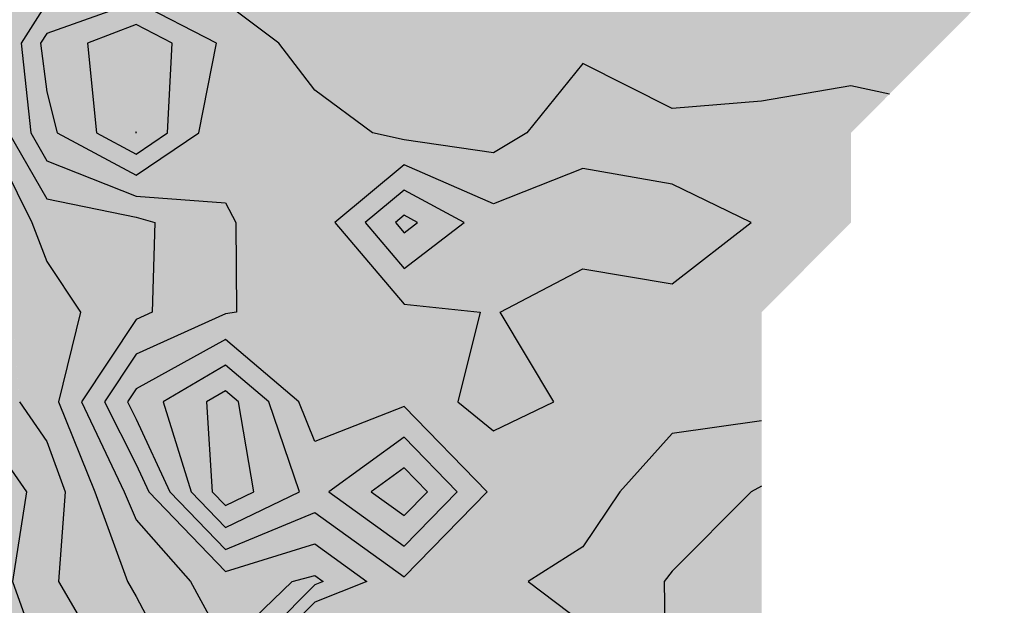
# Model space of a CAD drawing. Units: metres. Extents: x 605683 to 606200, y 961060 to 961537.
# Drawn here: x 605820 to 605875, y 961227 to 961260 of the extents above; entities that cross this region are included whole.
import ezdxf

# ---------------------------------------------------------------- set-up
doc = ezdxf.new("R2010")
doc.units = ezdxf.units.M
doc.header["$MEASUREMENT"] = 0
doc.layers.add('GSLAYER', color=7, linetype='CONTINUOUS')

msp = doc.modelspace()

# ---------------------------------------------------------------- hatches: boundary and pattern name
at = {"layer": 'GSLAYER'}
for color, points in [(30, [(605863.038, 961083.372), (605862.965, 961087.1), (605862.84, 961092.15), (605862.433, 961094.504), (605861.967, 961097.2), (605861.722, 961098.197), (605859.711, 961101.067), (605858.882, 961102.25), (605858.141, 961107.3), (605856.691, 961109.547), (605855.088, 961112.35), (605856.691, 961116.239), (605857.114, 961117.4), (605856.691, 961117.768), (605853.427, 961122.314), (605853.329, 961122.45), (605851.661, 961126.242), (605850.731, 961127.5), (605849.571, 961129.65), (605848.006, 961132.55), (605846.63, 961133.7), (605844.37, 961137.6), (605843.149, 961142.65), (605844.949, 961147.7), (605844.155, 961150.256), (605843.38, 961152.75), (605841.6, 961154.155), (605838.731, 961157.8), (605837.999, 961162.85), (605840.975, 961167.9), (605840.739, 961169.852), (605840.365, 961172.95), (605839.381, 961178), (605837.11, 961183.05), (605836.569, 961183.776), (605836.556, 961183.797), (605833.858, 961188.1), (605831.539, 961190.605), (605830.075, 961193.15), (605830.013, 961198.2), (605827.48, 961203.25), (605827.357, 961208.3), (605827.204, 961213.35), (605826.996, 961214.305), (605826.509, 961216.55), (605824.448, 961218.4), (605823.979, 961219.173), (605821.478, 961223.297), (605821.362, 961223.45), (605819.552, 961228.5), (605820.34, 961233.55), (605819.456, 961234.817), (605816.814, 961238.6), (605816.448, 961240.524), (605815.846, 961243.65), (605815.971, 961248.7), (605814.998, 961253.75), (605814.3, 961258.467), (605814.251, 961258.8), (605811.542, 961263.85), (605811.432, 961265.411), (605811.417, 961265.615), (605811.033, 961268.9), (605808.886, 961273.95), (605807.07, 961276.088), (605806.387, 961276.893), (605804.847, 961279), (605803.122, 961284.05), (605801.356, 961284.908), (605799.08, 961286.192), (605796.326, 961287.746), (605795.306, 961289.1), (605793.477, 961294.15), (605793.948, 961299.2), (605795.655, 961303.35), (605796.025, 961304.25), (605796.326, 961306.497), (605796.71, 961308.312), (605796.918, 961309.3), (605798.203, 961312.699), (605798.827, 961314.35), (605800.315, 961319.4), (605800.934, 961324.45), (605801.356, 961326.706), (605801.865, 961329.5), (605805.218, 961333.337), (605806.278, 961334.55), (605806.387, 961334.603), (605811.417, 961338.896), (605811.822, 961339.6), (605812.206, 961340.386), (605813.384, 961342.797), (605814.222, 961344.511), (605814.29, 961344.65), (605816.448, 961346.106), (605810.318, 961346.106), (605806.646, 961344.65), (605806.387, 961344.511), (605801.356, 961342.797), (605796.326, 961340.386), (605795.009, 961339.6), (605794.508, 961338.896), (605791.451, 961334.603), (605791.414, 961334.55), (605791.296, 961333.337), (605790.995, 961329.5), (605790.559, 961326.706), (605790.207, 961324.45), (605790.618, 961319.4), (605791.138, 961314.35), (605791.296, 961312.699), (605791.609, 961309.3), (605791.296, 961308.312), (605790.98, 961306.497), (605790.589, 961304.25), (605791.296, 961303.35), (605792.734, 961299.2), (605792.835, 961294.15), (605794.136, 961289.1), (605795.156, 961287.746), (605796.326, 961286.192), (605798.41, 961284.908), (605799.801, 961284.05), (605799.416, 961279), (605800.82, 961276.893), (605801.356, 961276.088), (605802.801, 961273.95), (605804.882, 961268.9), (605806.299, 961265.615), (605806.387, 961265.411), (605806.926, 961263.85), (605810.997, 961258.8), (605811.417, 961258.467), (605812.658, 961253.75), (605811.98, 961248.7), (605812.677, 961243.65), (605813.219, 961240.524), (605813.553, 961238.6), (605816.448, 961234.817), (605817.336, 961233.55), (605817.223, 961228.5), (605818.236, 961223.45), (605818.352, 961223.297), (605821.478, 961219.173), (605821.947, 961218.4), (605824.008, 961216.55), (605826.509, 961214.305), (605826.716, 961213.35), (605826.81, 961208.3), (605826.949, 961203.25), (605827.332, 961198.2), (605827.503, 961193.15), (605828.537, 961190.605), (605829.555, 961188.1), (605831.539, 961183.797), (605831.55, 961183.776), (605831.937, 961183.05), (605833.738, 961178), (605835.536, 961172.95), (605836.569, 961169.852), (605836.972, 961167.9), (605836.934, 961162.85), (605837.341, 961157.8), (605839.655, 961154.155), (605840.546, 961152.75), (605841.6, 961150.256), (605842.18, 961147.7), (605842.097, 961142.65), (605842.75, 961137.6), (605844.259, 961133.7), (605844.703, 961132.55), (605846.63, 961129.65), (605847.876, 961127.5), (605848.785, 961126.242), (605851.525, 961122.45), (605851.661, 961122.314), (605853.704, 961117.768), (605853.869, 961117.4), (605853.441, 961116.239), (605852.007, 961112.35), (605853.223, 961109.547), (605854.197, 961107.3), (605855.717, 961102.25), (605856.691, 961101.067), (605858.417, 961098.197), (605859.016, 961097.2), (605861.722, 961094.504), (605862.162, 961092.15), (605862.309, 961087.1), (605862.382, 961083.372)]), (40, [(605863.682, 961084.018), (605863.622, 961087.1), (605863.518, 961092.15), (605862.926, 961097.2), (605862.68, 961098.197), (605861.722, 961102.083), (605861.604, 961102.25), (605861.617, 961107.3), (605860.633, 961109.547), (605859.404, 961112.35), (605859.734, 961116.239), (605859.833, 961117.4), (605859.41, 961117.768), (605856.691, 961120.135), (605855.029, 961122.45), (605853.405, 961126.242), (605852.866, 961127.5), (605851.661, 961131.937), (605851.35, 961132.55), (605849.974, 961133.7), (605846.63, 961136.495), (605845.99, 961137.6), (605844.201, 961142.65), (605846.63, 961146.966), (605847.421, 961147.7), (605846.63, 961150.047), (605845.618, 961152.75), (605843.837, 961154.155), (605841.6, 961155.92), (605840.12, 961157.8), (605839.063, 961162.85), (605841.6, 961166.579), (605844.821, 961167.9), (605844.183, 961172.95), (605842.692, 961178), (605841.683, 961183.05), (605841.6, 961183.22), (605841.098, 961183.776), (605837.191, 961188.1), (605836.594, 961190.605), (605836.569, 961190.708), (605834.415, 961193.15), (605836.446, 961198.2), (605831.539, 961198.507), (605828.01, 961203.25), (605827.903, 961208.3), (605827.691, 961213.35), (605827.091, 961216.55), (605826.744, 961218.4), (605826.509, 961219.999), (605825.149, 961223.297), (605825.086, 961223.45), (605822.148, 961228.5), (605822.513, 961233.55), (605821.478, 961236.38), (605819.95, 961238.6), (605819.785, 961240.524), (605819.518, 961243.65), (605818.414, 961248.7), (605816.912, 961253.75), (605816.727, 961258.8), (605816.448, 961261.129), (605815.326, 961263.85), (605815.592, 961265.615), (605816.087, 961268.9), (605814.985, 961273.95), (605812.743, 961276.893), (605811.417, 961278.633), (605811.113, 961279), (605809.542, 961284.05), (605806.387, 961284.792), (605806.14, 961284.908), (605801.356, 961287.146), (605800.011, 961287.746), (605796.972, 961289.1), (605796.326, 961289.282), (605794.119, 961294.15), (605795.162, 961299.2), (605796.326, 961301.733), (605801.356, 961302.599), (605804.446, 961304.25), (605805.524, 961306.497), (605806.387, 961308.298), (605807.412, 961309.3), (605807.067, 961314.35), (605811.417, 961317.817), (605812.541, 961319.4), (605813.819, 961324.45), (605814.398, 961326.706), (605815.116, 961329.5), (605816.232, 961334.55), (605816.251, 961334.603), (605816.448, 961335.164), (605817.801, 961338.896), (605818.056, 961339.6), (605821.478, 961341.032), (605826.509, 961341.977), (605829.407, 961343.327), (605813.643, 961343.327), (605812.983, 961341.977), (605812.522, 961341.032), (605811.822, 961339.6), (605811.417, 961338.896), (605807.044, 961335.164), (605806.387, 961334.603), (605806.278, 961334.55), (605801.865, 961329.5), (605801.356, 961326.706), (605800.934, 961324.45), (605800.315, 961319.4), (605799.848, 961317.817), (605798.827, 961314.35), (605796.918, 961309.3), (605796.706, 961308.298), (605796.326, 961306.497), (605796.025, 961304.25), (605795.346, 961302.599), (605794.99, 961301.733), (605793.948, 961299.2), (605793.477, 961294.15), (605795.24, 961289.282), (605795.306, 961289.1), (605796.326, 961287.746), (605797.389, 961287.146), (605801.356, 961284.908), (605801.594, 961284.792), (605803.122, 961284.05), (605804.847, 961279), (605805.116, 961278.633), (605806.387, 961276.893), (605808.886, 961273.95), (605811.033, 961268.9), (605811.417, 961265.615), (605811.542, 961263.85), (605813.001, 961261.129), (605814.251, 961258.8), (605814.998, 961253.75), (605815.971, 961248.7), (605815.846, 961243.65), (605816.448, 961240.524), (605816.814, 961238.6), (605818.365, 961236.38), (605820.34, 961233.55), (605819.552, 961228.5), (605821.362, 961223.45), (605821.478, 961223.297), (605823.478, 961219.999), (605824.448, 961218.4), (605826.509, 961216.55), (605827.204, 961213.35), (605827.357, 961208.3), (605827.48, 961203.25), (605829.859, 961198.507), (605830.013, 961198.2), (605830.075, 961193.15), (605831.48, 961190.708), (605831.539, 961190.605), (605833.858, 961188.1), (605836.569, 961183.776), (605836.983, 961183.22), (605837.11, 961183.05), (605839.381, 961178), (605840.365, 961172.95), (605840.975, 961167.9), (605840.197, 961166.579), (605837.999, 961162.85), (605838.731, 961157.8), (605840.21, 961155.92), (605841.6, 961154.155), (605843.38, 961152.75), (605844.22, 961150.047), (605844.949, 961147.7), (605844.688, 961146.966), (605843.149, 961142.65), (605844.37, 961137.6), (605845.01, 961136.495), (605846.63, 961133.7), (605848.006, 961132.55), (605848.336, 961131.937), (605850.731, 961127.5), (605851.661, 961126.242), (605853.329, 961122.45), (605854.991, 961120.135), (605856.691, 961117.768), (605857.114, 961117.4), (605856.691, 961116.239), (605855.088, 961112.35), (605856.691, 961109.547), (605858.141, 961107.3), (605858.882, 961102.25), (605858.999, 961102.083), (605861.722, 961098.197), (605861.967, 961097.2), (605862.84, 961092.15), (605862.965, 961087.1), (605863.026, 961084.018)]), (2, [(605831.539, 961224.878), (605830.039, 961227.649), (605829.578, 961228.5), (605826.509, 961231.971), (605825.846, 961233.55), (605823.435, 961238.6), (605826.509, 961243.245), (605827.413, 961243.65), (605827.504, 961246.501), (605827.574, 961248.7), (605826.509, 961249.004), (605821.478, 961250.04), (605819.356, 961253.75), (605818.931, 961258.8), (605821.478, 961262.821), (605826.509, 961263.705), (605831.33, 961263.85), (605831.539, 961264.214), (605831.971, 961266.455), (605832.443, 961268.9), (605832.99, 961273.407), (605833.056, 961273.95), (605835.048, 961278.231), (605835.406, 961279), (605836.569, 961281.055), (605839.938, 961284.05), (605840.642, 961285.084), (605841.6, 961286.489), (605843.009, 961289.1), (605841.6, 961291.13), (605839.812, 961292.228), (605836.682, 961294.15), (605838.656, 961299.2), (605841.054, 961304.073), (605821.887, 961304.073), (605821.742, 961299.2), (605822.14, 961294.15), (605826.509, 961292.228), (605828.17, 961291.13), (605831.241, 961289.1), (605828.165, 961286.489), (605826.509, 961285.084), (605825.178, 961284.05), (605825.879, 961281.055), (605826.359, 961279), (605826.509, 961278.231), (605826.85, 961273.95), (605826.509, 961273.407), (605823.564, 961268.9), (605821.478, 961266.455), (605819.888, 961264.214), (605819.629, 961263.85), (605819.578, 961263.705), (605819.263, 961262.821), (605817.829, 961258.8), (605818.134, 961253.75), (605819.98, 961250.04), (605820.495, 961249.004), (605820.646, 961248.7), (605821.478, 961246.501), (605823.382, 961243.65), (605823.283, 961243.245), (605822.141, 961238.6), (605824.18, 961233.55), (605824.756, 961231.971), (605826.021, 961228.5), (605826.509, 961227.649), (605827.979, 961224.878)]), (40, [(605864.326, 961084.664), (605864.278, 961087.1), (605864.196, 961092.15), (605863.884, 961097.2), (605862.94, 961102.083), (605862.908, 961102.25), (605866.397, 961107.3), (605864.054, 961112.35), (605863.106, 961117.4), (605861.722, 961117.765), (605859.191, 961120.135), (605856.719, 961122.45), (605856.691, 961122.546), (605854.655, 961127.5), (605855.26, 961131.937), (605855.344, 961132.55), (605851.661, 961133.832), (605848.762, 961136.495), (605847.56, 961137.6), (605846.63, 961139.195), (605845.252, 961142.65), (605846.63, 961145.098), (605848.643, 961146.966), (605849.434, 961147.7), (605848.843, 961150.047), (605848.163, 961152.75), (605846.63, 961155.267), (605845.272, 961155.92), (605841.6, 961157.685), (605841.51, 961157.8), (605840.128, 961162.85), (605841.6, 961165.015), (605844.644, 961166.579), (605846.63, 961167.6), (605849.996, 961167.9), (605847.333, 961172.95), (605846.63, 961174), (605844.493, 961178), (605842.655, 961183.05), (605842.572, 961183.22), (605841.6, 961185.218), (605838.996, 961188.1), (605839.345, 961190.708), (605839.673, 961193.15), (605839.332, 961198.2), (605838.204, 961198.507), (605836.569, 961198.952), (605831.539, 961199.22), (605828.541, 961203.25), (605828.449, 961208.3), (605828.179, 961213.35), (605828.079, 961218.4), (605828.288, 961219.999), (605828.738, 961223.45), (605826.509, 961227.649), (605826.021, 961228.5), (605824.18, 961233.55), (605823.038, 961236.38), (605822.141, 961238.6), (605823.382, 961243.65), (605821.478, 961246.501), (605820.646, 961248.7), (605818.134, 961253.75), (605817.829, 961258.8), (605818.66, 961261.129), (605819.629, 961263.85), (605821.478, 961266.455), (605823.564, 961268.9), (605826.509, 961273.407), (605826.85, 961273.95), (605826.509, 961278.231), (605826.431, 961278.633), (605826.359, 961279), (605825.178, 961284.05), (605826.133, 961284.792), (605826.509, 961285.084), (605828.171, 961286.495), (605802.749, 961286.495), (605805.764, 961285.084), (605806.387, 961284.792), (605809.542, 961284.05), (605811.113, 961279), (605811.417, 961278.633), (605811.723, 961278.231), (605814.985, 961273.95), (605815.104, 961273.407), (605816.087, 961268.9), (605815.719, 961266.455), (605815.326, 961263.85), (605816.448, 961261.129), (605816.727, 961258.8), (605816.912, 961253.75), (605818.414, 961248.7), (605818.895, 961246.501), (605819.518, 961243.65), (605819.95, 961238.6), (605821.478, 961236.38), (605822.513, 961233.55), (605822.148, 961228.5), (605822.643, 961227.649), (605825.086, 961223.45), (605826.509, 961219.999), (605826.744, 961218.4), (605827.691, 961213.35), (605827.903, 961208.3), (605828.01, 961203.25), (605831.009, 961199.22), (605831.208, 961198.952), (605831.539, 961198.507), (605836.446, 961198.2), (605834.415, 961193.15), (605836.569, 961190.708), (605837.191, 961188.1), (605839.795, 961185.218), (605841.6, 961183.22), (605841.683, 961183.05), (605842.692, 961178), (605843.873, 961174), (605844.183, 961172.95), (605844.821, 961167.9), (605844.091, 961167.6), (605841.6, 961166.579), (605840.535, 961165.015), (605839.063, 961162.85), (605840.12, 961157.8), (605840.21, 961157.685), (605841.6, 961155.92), (605842.428, 961155.267), (605845.618, 961152.75), (605846.63, 961150.047), (605847.421, 961147.7), (605846.63, 961146.966), (605845.579, 961145.098), (605844.201, 961142.65), (605845.425, 961139.195), (605845.99, 961137.6), (605846.63, 961136.495), (605849.816, 961133.832), (605851.35, 961132.55), (605851.661, 961131.937), (605852.866, 961127.5), (605854.988, 961122.546), (605855.029, 961122.45), (605856.691, 961120.135), (605859.414, 961117.765), (605859.833, 961117.4), (605859.404, 961112.35), (605861.617, 961107.3), (605861.604, 961102.25), (605861.722, 961102.083), (605862.926, 961097.2), (605863.518, 961092.15), (605863.622, 961087.1), (605863.669, 961084.664)]), (60, [(605831.539, 961229.048), (605828.739, 961231.971), (605827.225, 961233.55), (605826.509, 961235.088), (605824.729, 961238.6), (605826.509, 961241.289), (605830.821, 961243.245), (605831.539, 961243.57), (605832.157, 961243.65), (605832.127, 961248.7), (605831.967, 961249.004), (605831.539, 961249.819), (605828.541, 961250.04), (605826.509, 961250.19), (605821.478, 961252.176), (605820.578, 961253.75), (605820.033, 961258.8), (605821.478, 961261.082), (605826.509, 961262.42), (605821.224, 961262.42), (605820.376, 961261.082), (605818.931, 961258.8), (605819.356, 961253.75), (605820.256, 961252.176), (605821.392, 961250.19), (605821.478, 961250.04), (605822.552, 961249.819), (605826.509, 961249.004), (605827.574, 961248.7), (605827.413, 961243.65), (605827.236, 961243.57), (605826.509, 961243.245), (605825.215, 961241.289), (605823.435, 961238.6), (605825.112, 961235.088), (605825.846, 961233.55), (605826.509, 961231.971), (605829.093, 961229.048)]), (60, [(605870.645, 961257.658), (605871.782, 961258.8), (605874.02, 961261.047), (605875.389, 961262.42), (605826.509, 961262.42), (605831.539, 961261.047), (605834.541, 961258.8), (605835.417, 961257.658)]), (70, [(605826.509, 961251.376), (605825.01, 961252.176), (605822.063, 961253.75), (605821.478, 961256.064), (605821.135, 961258.8), (605821.478, 961259.342), (605826.356, 961261.082), (605826.509, 961261.136), (605821.683, 961261.136), (605821.478, 961261.082), (605820.376, 961259.342), (605820.033, 961258.8), (605820.328, 961256.064), (605820.578, 961253.75), (605821.478, 961252.176), (605823.505, 961251.376)]), (80, [(605828.997, 961259.852), (605826.509, 961261.136), (605822.908, 961259.852)]), (70, [(605846.63, 961252.623), (605841.6, 961253.369), (605839.819, 961253.75), (605836.569, 961256.156), (605834.541, 961258.8), (605831.539, 961261.047), (605831.212, 961261.136), (605826.509, 961261.136), (605826.682, 961261.047), (605831.035, 961258.8), (605830.52, 961256.156), (605830.051, 961253.75), (605829.482, 961253.369), (605828.37, 961252.623)]), (80, [(605826.509, 961252.562), (605824.284, 961253.75), (605824.051, 961256.064), (605823.777, 961258.8), (605825.184, 961259.342), (605826.509, 961259.852), (605822.908, 961259.852), (605821.478, 961259.342), (605821.135, 961258.8), (605821.478, 961256.064), (605822.063, 961253.75), (605824.288, 961252.562)]), (3, [(605828.284, 961253.802), (605828.546, 961258.8), (605826.509, 961259.852), (605823.777, 961258.8), (605824.278, 961253.802)]), (80, [(605828.278, 961252.562), (605830.051, 961253.75), (605831.035, 961258.8), (605828.997, 961259.852), (605826.509, 961259.852), (605828.546, 961258.8), (605828.282, 961253.75), (605826.509, 961252.562)]), (60, [(605847.878, 961253.369), (605848.517, 961253.75), (605850.452, 961256.156), (605851.661, 961257.658), (605835.417, 961257.658), (605836.569, 961256.156), (605839.819, 961253.75), (605841.6, 961253.369), (605846.63, 961252.623)]), (70, [(605856.691, 961255.121), (605851.661, 961257.658), (605849.619, 961255.121)]), (60, [(605869.396, 961256.405), (605870.645, 961257.658), (605851.661, 961257.658), (605854.146, 961256.405)]), (60, [(605861.722, 961255.533), (605866.752, 961256.405), (605854.146, 961256.405), (605855.875, 961255.533), (605856.691, 961255.121)]), (70, [(605868.118, 961255.121), (605868.528, 961255.533), (605868.917, 961255.923), (605866.752, 961256.405), (605863.973, 961255.923), (605861.722, 961255.533), (605856.691, 961255.121)]), (60, [(605868.917, 961255.923), (605869.396, 961256.405), (605866.752, 961256.405), (605868.917, 961255.923), (605866.752, 961253.75)]), (70, [(605866.752, 961252.623), (605866.752, 961253.75), (605868.118, 961255.121), (605849.619, 961255.121), (605848.517, 961253.75), (605846.63, 961252.623)]), (3, [(605826.509, 961253.748), (605826.504, 961253.75), (605826.509, 961253.802), (605824.278, 961253.802), (605824.284, 961253.75), (605824.288, 961253.748)]), (3, [(605828.278, 961253.748), (605824.288, 961253.748), (605826.509, 961252.562)]), (112, [(605826.512, 961253.75), (605826.509, 961253.802), (605826.504, 961253.75), (605826.509, 961253.748)]), (3, [(605828.278, 961253.748), (605828.282, 961253.75), (605828.284, 961253.802), (605826.509, 961253.802), (605826.512, 961253.75), (605826.509, 961253.748)]), (70, [(605866.752, 961251.949), (605866.752, 961252.623), (605828.37, 961252.623), (605827.364, 961251.949)]), (80, [(605828.278, 961252.562), (605824.288, 961252.562), (605826.509, 961251.376)]), (70, [(605840.911, 961251.376), (605841.6, 961251.949), (605827.364, 961251.949), (605826.509, 961251.376)]), (80, [(605844.852, 961250.53), (605841.6, 961251.949), (605839.893, 961250.53)]), (70, [(605866.752, 961251.754), (605866.752, 961251.949), (605841.6, 961251.949), (605842.048, 961251.754)]), (70, [(605851.661, 961251.754), (605842.048, 961251.754), (605846.63, 961249.754)]), (80, [(605858.97, 961249.754), (605856.691, 961250.859), (605851.661, 961251.754), (605849.41, 961250.859), (605846.63, 961249.754)]), (70, [(605863.321, 961245.256), (605866.752, 961248.7), (605866.752, 961250.859), (605866.752, 961251.754), (605851.661, 961251.754), (605856.691, 961250.859), (605861.142, 961248.7), (605856.691, 961245.256)]), (70, [(605845.499, 961242.124), (605845.862, 961243.57), (605845.882, 961243.65), (605841.6, 961244.101), (605837.693, 961248.7), (605839.038, 961249.819), (605839.484, 961250.19), (605840.911, 961251.376), (605823.505, 961251.376), (605826.509, 961250.19), (605831.539, 961249.819), (605832.127, 961248.7), (605832.154, 961244.101), (605832.157, 961243.65), (605831.539, 961243.57), (605828.349, 961242.124)]), (80, [(605841.6, 961246.11), (605839.399, 961248.7), (605841.6, 961250.53), (605839.893, 961250.53), (605837.693, 961248.7), (605839.893, 961246.11)]), (3, [(605844.217, 961249.11), (605841.6, 961250.53), (605839.893, 961249.11)]), (80, [(605846.63, 961249.754), (605844.852, 961250.53), (605841.6, 961250.53), (605843.031, 961249.754)]), (80, [(605857.795, 961246.11), (605861.142, 961248.7), (605858.97, 961249.754), (605843.031, 961249.754), (605844.974, 961248.7), (605841.6, 961246.11)]), (3, [(605841.6, 961248.119), (605841.106, 961248.7), (605841.6, 961249.11), (605839.893, 961249.11), (605839.399, 961248.7), (605839.893, 961248.119)]), (112, [(605842.357, 961248.7), (605841.6, 961249.11), (605841.106, 961248.7), (605841.6, 961248.119)]), (3, [(605844.217, 961248.119), (605844.974, 961248.7), (605844.217, 961249.11), (605841.6, 961249.11), (605842.357, 961248.7), (605841.6, 961248.119)]), (3, [(605844.217, 961248.119), (605839.893, 961248.119), (605841.6, 961246.11)]), (80, [(605857.777, 961246.096), (605857.795, 961246.11), (605839.893, 961246.11), (605839.905, 961246.096)]), (80, [(605850.028, 961238.6), (605846.999, 961243.65), (605847.859, 961244.101), (605851.661, 961246.096), (605839.905, 961246.096), (605841.6, 961244.101), (605845.882, 961243.65), (605844.615, 961238.6), (605846.63, 961236.979)]), (70, [(605856.691, 961245.256), (605851.661, 961246.096), (605850.06, 961245.256)]), (80, [(605857.777, 961246.096), (605851.661, 961246.096), (605856.691, 961245.256)]), (70, [(605861.722, 961237.537), (605861.722, 961238.6), (605861.722, 961243.65), (605863.321, 961245.256), (605850.06, 961245.256), (605846.999, 961243.65), (605850.028, 961238.6), (605847.8, 961237.537)]), (70, [(605831.539, 961230.29), (605828.415, 961233.55), (605827.698, 961235.088), (605826.509, 961237.642), (605826.023, 961238.6), (605826.509, 961239.334), (605830.034, 961241.289), (605831.539, 961242.124), (605828.349, 961242.124), (605826.509, 961241.289), (605825.215, 961239.334), (605824.729, 961238.6), (605825.215, 961237.642), (605826.509, 961235.088), (605827.225, 961233.55), (605830.349, 961230.29)]), (80, [(605833.238, 961240.677), (605831.539, 961242.124), (605828.931, 961240.677)]), (70, [(605844.934, 961238.343), (605844.615, 961238.6), (605845.499, 961242.124), (605831.539, 961242.124), (605835.678, 961238.6), (605835.781, 961238.343)]), (80, [(605831.539, 961231.532), (605829.605, 961233.55), (605828.332, 961237.642), (605828.034, 961238.6), (605829.272, 961239.334), (605831.539, 961240.677), (605828.931, 961240.677), (605826.509, 961239.334), (605826.023, 961238.6), (605826.509, 961237.642), (605828.415, 961233.55), (605830.349, 961231.532)]), (3, [(605833.238, 961239.231), (605831.539, 961240.677), (605829.098, 961239.231)]), (80, [(605836.569, 961236.369), (605835.678, 961238.6), (605833.238, 961240.677), (605831.539, 961240.677), (605833.979, 961238.6), (605834.742, 961236.369)]), (3, [(605831.539, 961232.773), (605830.795, 961233.55), (605830.474, 961238.6), (605831.539, 961239.231), (605829.098, 961239.231), (605828.034, 961238.6), (605829.605, 961233.55), (605830.349, 961232.773)]), (112, [(605833.143, 961233.55), (605832.28, 961238.6), (605831.539, 961239.231), (605830.474, 961238.6), (605830.795, 961233.55), (605831.539, 961232.773)]), (3, [(605834.102, 961232.773), (605835.706, 961233.55), (605833.979, 961238.6), (605833.238, 961239.231), (605831.539, 961239.231), (605832.28, 961238.6), (605833.143, 961233.55), (605831.539, 961232.773)]), (70, [(605841.6, 961238.343), (605835.781, 961238.343), (605836.569, 961236.369)]), (80, [(605843.283, 961236.618), (605841.6, 961238.343), (605837.204, 961236.618)]), (70, [(605846.63, 961236.979), (605844.934, 961238.343), (605841.6, 961238.343), (605842.931, 961236.979)]), (70, [(605857.731, 961236.979), (605861.722, 961237.537), (605847.8, 961237.537), (605846.63, 961236.979)]), (80, [(605861.722, 961233.858), (605861.722, 961236.834), (605861.722, 961237.537), (605856.691, 961236.834), (605854.025, 961233.858)]), (80, [(605841.257, 961236.369), (605841.6, 961236.618), (605837.204, 961236.618), (605836.569, 961236.369)]), (3, [(605843.283, 961234.893), (605841.6, 961236.618), (605839.222, 961234.893)]), (70, [(605849, 961228.761), (605851.661, 961230.442), (605853.749, 961233.55), (605856.691, 961236.834), (605857.731, 961236.979), (605842.931, 961236.979), (605843.072, 961236.834), (605846.276, 961233.55), (605843.241, 961230.442), (605841.6, 961228.761)]), (80, [(605843.283, 961230.484), (605846.276, 961233.55), (605843.283, 961236.618), (605841.6, 961236.618), (605844.593, 961233.55), (605841.6, 961230.484)]), (80, [(605838.99, 961232.376), (605837.37, 961233.55), (605841.257, 961236.369), (605834.742, 961236.369), (605835.706, 961233.55), (605833.282, 961232.376)]), (3, [(605841.6, 961232.208), (605839.748, 961233.55), (605841.6, 961234.893), (605839.222, 961234.893), (605837.37, 961233.55), (605839.222, 961232.208)]), (112, [(605842.91, 961233.55), (605841.6, 961234.893), (605839.748, 961233.55), (605841.6, 961232.208)]), (3, [(605843.283, 961232.208), (605844.593, 961233.55), (605843.283, 961234.893), (605841.6, 961234.893), (605842.91, 961233.55), (605841.6, 961232.208)]), (80, [(605855.59, 961222.982), (605856.31, 961223.45), (605856.271, 961226.174), (605856.238, 961228.5), (605856.691, 961229.078), (605858.05, 961230.442), (605861.146, 961233.55), (605861.722, 961233.858), (605854.025, 961233.858), (605853.749, 961233.55), (605851.661, 961230.442), (605849.502, 961229.078), (605848.587, 961228.5), (605851.661, 961226.174), (605852.38, 961223.45), (605851.661, 961222.982)]), (3, [(605861.722, 961222.535), (605861.722, 961223.45), (605861.722, 961228.5), (605861.722, 961229.078), (605861.722, 961233.55), (605861.722, 961233.858), (605861.146, 961233.55), (605856.691, 961229.078), (605856.238, 961228.5), (605856.31, 961223.45), (605854.904, 961222.535)]), (3, [(605834.102, 961232.773), (605830.349, 961232.773), (605831.539, 961231.532)]), (80, [(605834.533, 961231.532), (605836.569, 961232.376), (605833.282, 961232.376), (605831.539, 961231.532)]), (70, [(605839.033, 961230.606), (605836.569, 961232.376), (605832.301, 961230.606)]), (80, [(605841.6, 961230.484), (605838.99, 961232.376), (605836.569, 961232.376), (605839.202, 961230.484)]), (3, [(605843.283, 961232.208), (605839.222, 961232.208), (605841.6, 961230.484)]), (80, [(605834.533, 961231.532), (605830.349, 961231.532), (605831.539, 961230.29)]), (70, [(605835.549, 961230.29), (605836.569, 961230.606), (605832.301, 961230.606), (605831.539, 961230.29)]), (60, [(605838.741, 961229.048), (605836.569, 961230.606), (605831.539, 961229.048)]), (70, [(605841.6, 961228.761), (605839.033, 961230.606), (605836.569, 961230.606), (605839.142, 961228.761)]), (80, [(605843.283, 961230.484), (605839.202, 961230.484), (605841.6, 961228.761)]), (70, [(605835.549, 961230.29), (605830.349, 961230.29), (605831.539, 961229.048)]), (60, [(605857.687, 961164.609), (605861.722, 961167.188), (605864.646, 961167.9), (605861.722, 961168.962), (605858.746, 961170.153), (605856.691, 961170.975), (605852.395, 961172.95), (605853.417, 961177.369), (605853.563, 961178), (605851.661, 961178.28), (605846.63, 961179.415), (605844.6, 961183.05), (605843.069, 961187.215), (605842.744, 961188.1), (605844.334, 961190.288), (605846.413, 961193.15), (605845.774, 961198.2), (605845.114, 961198.382), (605841.6, 961199.351), (605839.979, 961199.712), (605838.99, 961199.933), (605836.569, 961200.472), (605831.539, 961200.646), (605829.601, 961203.25), (605829.542, 961208.3), (605829.155, 961213.35), (605830.75, 961218.4), (605831.539, 961220.047), (605832.518, 961222.836), (605832.734, 961223.45), (605836.569, 961227.324), (605839.038, 961228.313), (605839.505, 961228.5), (605839.038, 961228.836), (605836.569, 961228.836), (605837.037, 961228.5), (605836.569, 961228.313), (605835.59, 961227.324), (605831.755, 961223.45), (605831.539, 961222.836), (605830.204, 961220.047), (605829.415, 961218.4), (605828.667, 961213.35), (605828.996, 961208.3), (605829.071, 961203.25), (605831.009, 961200.646), (605831.137, 961200.472), (605831.539, 961199.933), (605836.569, 961199.712), (605837.936, 961199.351), (605841.6, 961198.382), (605842.259, 961198.2), (605843.365, 961193.15), (605841.6, 961190.288), (605840.8, 961188.1), (605841.6, 961187.215), (605843.627, 961183.05), (605845.546, 961179.415), (605846.145, 961178.28), (605846.293, 961178), (605846.63, 961177.369), (605849.589, 961172.95), (605851.052, 961170.975), (605851.661, 961170.153), (605853.631, 961168.962), (605855.39, 961167.9), (605854.584, 961167.188), (605851.661, 961164.609)]), (60, [(605839.038, 961228.836), (605838.741, 961229.048), (605829.093, 961229.048), (605829.282, 961228.836)]), (60, [(605835.295, 961228.5), (605836.569, 961228.836), (605829.282, 961228.836), (605829.578, 961228.5), (605831.539, 961224.878)]), (2, [(605833.169, 961224.878), (605836.569, 961228.313), (605837.037, 961228.5), (605836.569, 961228.836), (605835.295, 961228.5), (605835.1, 961228.313), (605831.539, 961224.878)]), (70, [(605851.449, 961226.335), (605850.142, 961227.324), (605848.587, 961228.5), (605849, 961228.761), (605839.142, 961228.761), (605839.505, 961228.5), (605836.569, 961227.324), (605835.59, 961226.335)])]:
    msp.add_hatch(color=color, dxfattribs=at).paths.add_polyline_path(points)

# ---------------------------------------------------------------- linework, layer by layer
at = {"layer": 'GSLAYER', "color": 7, "flags": 128}
for points in [[(605821.478, 961261.082), (605820.033, 961258.8), (605820.578, 961253.75), (605821.478, 961252.176), (605826.509, 961250.19), (605831.539, 961249.819), (605832.127, 961248.7), (605832.157, 961243.65), (605831.539, 961243.57), (605826.509, 961241.289), (605824.729, 961238.6), (605826.509, 961235.088), (605827.225, 961233.55), (605831.539, 961229.048), (605836.569, 961230.606), (605839.505, 961228.5), (605836.569, 961227.324), (605832.734, 961223.45)], [(605830.051, 961253.75), (605831.035, 961258.8), (605826.509, 961261.136), (605821.478, 961259.342), (605821.135, 961258.8), (605821.478, 961256.064), (605822.063, 961253.75), (605826.509, 961251.376), (605830.051, 961253.75)], [(605868.917, 961255.923), (605866.752, 961256.405), (605861.722, 961255.533), (605856.691, 961255.121), (605851.661, 961257.658), (605848.517, 961253.75), (605846.63, 961252.623), (605841.6, 961253.369), (605839.819, 961253.75), (605836.569, 961256.156), (605834.541, 961258.8), (605831.539, 961261.047)], [(605828.282, 961253.75), (605828.546, 961258.8), (605826.509, 961259.852), (605823.777, 961258.8), (605824.284, 961253.75), (605826.509, 961252.562), (605828.282, 961253.75)], [(605818.134, 961253.75), (605820.646, 961248.7), (605821.478, 961246.501), (605823.382, 961243.65), (605822.141, 961238.6), (605824.18, 961233.55), (605826.021, 961228.5), (605826.509, 961227.649), (605828.738, 961223.45), (605828.079, 961218.4), (605828.179, 961213.35), (605828.449, 961208.3), (605828.541, 961203.25), (605831.539, 961199.22), (605836.569, 961198.952), (605839.332, 961198.2), (605839.673, 961193.15), (605838.996, 961188.1), (605841.6, 961185.218), (605842.655, 961183.05), (605844.493, 961178)], [(605819.356, 961253.75), (605821.478, 961250.04), (605826.509, 961249.004), (605827.574, 961248.7), (605827.413, 961243.65), (605826.509, 961243.245), (605823.435, 961238.6), (605825.846, 961233.55), (605826.509, 961231.971), (605829.578, 961228.5), (605831.539, 961224.878), (605835.295, 961228.5), (605836.569, 961228.836), (605837.037, 961228.5), (605836.569, 961228.313), (605831.755, 961223.45)], [(605826.512, 961253.75), (605826.509, 961253.802), (605826.504, 961253.75), (605826.509, 961253.748), (605826.512, 961253.75)], [(605850.028, 961238.6), (605846.999, 961243.65), (605851.661, 961246.096), (605856.691, 961245.256), (605861.142, 961248.7), (605856.691, 961250.859), (605851.661, 961251.754), (605846.63, 961249.754), (605841.6, 961251.949), (605837.693, 961248.7), (605841.6, 961244.101), (605845.882, 961243.65), (605844.615, 961238.6), (605846.63, 961236.979), (605850.028, 961238.6)], [(605844.974, 961248.7), (605841.6, 961250.53), (605839.399, 961248.7), (605841.6, 961246.11), (605844.974, 961248.7)], [(605842.357, 961248.7), (605841.6, 961249.11), (605841.106, 961248.7), (605841.6, 961248.119), (605842.357, 961248.7)], [(605846.276, 961233.55), (605841.6, 961238.343), (605836.569, 961236.369), (605835.678, 961238.6), (605831.539, 961242.124), (605826.509, 961239.334), (605826.023, 961238.6), (605826.509, 961237.642), (605828.415, 961233.55), (605831.539, 961230.29), (605836.569, 961232.376), (605841.6, 961228.761), (605846.276, 961233.55)], [(605835.706, 961233.55), (605833.979, 961238.6), (605831.539, 961240.677), (605828.034, 961238.6), (605829.605, 961233.55), (605831.539, 961231.532), (605835.706, 961233.55)], [(605833.143, 961233.55), (605832.28, 961238.6), (605831.539, 961239.231), (605830.474, 961238.6), (605830.795, 961233.55), (605831.539, 961232.773), (605833.143, 961233.55)], [(605816.814, 961238.6), (605820.34, 961233.55), (605819.552, 961228.5), (605821.362, 961223.45), (605821.478, 961223.297), (605824.448, 961218.4), (605826.509, 961216.55), (605827.204, 961213.35), (605827.357, 961208.3), (605827.48, 961203.25), (605830.013, 961198.2), (605830.075, 961193.15), (605831.539, 961190.605), (605833.858, 961188.1), (605836.569, 961183.776), (605837.11, 961183.05), (605839.381, 961178)], [(605819.95, 961238.6), (605821.478, 961236.38), (605822.513, 961233.55), (605822.148, 961228.5), (605825.086, 961223.45), (605826.509, 961219.999), (605826.744, 961218.4), (605827.691, 961213.35), (605827.903, 961208.3), (605828.01, 961203.25), (605831.539, 961198.507), (605836.446, 961198.2), (605834.415, 961193.15), (605836.569, 961190.708), (605837.191, 961188.1), (605841.6, 961183.22), (605841.683, 961183.05), (605842.692, 961178)], [(605861.722, 961237.537), (605856.691, 961236.834)], [(605856.691, 961236.834), (605853.749, 961233.55), (605851.661, 961230.442), (605848.587, 961228.5), (605851.661, 961226.174), (605852.38, 961223.45), (605851.661, 961222.982), (605846.63, 961223.411), (605841.6, 961223.327), (605841.396, 961223.45), (605836.569, 961226.335), (605833.713, 961223.45), (605832.269, 961218.4), (605831.539, 961217.919), (605829.642, 961213.35), (605830.089, 961208.3), (605830.132, 961203.25), (605831.539, 961201.358)], [(605844.593, 961233.55), (605841.6, 961236.618), (605837.37, 961233.55), (605841.6, 961230.484), (605844.593, 961233.55)], [(605842.91, 961233.55), (605841.6, 961234.893), (605839.748, 961233.55), (605841.6, 961232.208), (605842.91, 961233.55)], [(605861.722, 961233.858), (605861.146, 961233.55), (605856.691, 961229.078), (605856.238, 961228.5), (605856.31, 961223.45), (605851.661, 961220.424), (605846.63, 961222.548), (605841.6, 961222.333), (605839.741, 961223.45), (605836.569, 961225.346), (605834.692, 961223.45), (605834.054, 961218.4), (605831.539, 961216.744), (605830.13, 961213.35), (605830.635, 961208.3), (605830.662, 961203.25), (605831.539, 961202.071), (605836.569, 961201.993), (605841.6, 961201.289), (605846.63, 961199.667), (605851.661, 961201.993), (605853.163, 961203.25)]]:
    msp.add_lwpolyline(points, dxfattribs=at)

doc.saveas('drawing.dxf')
